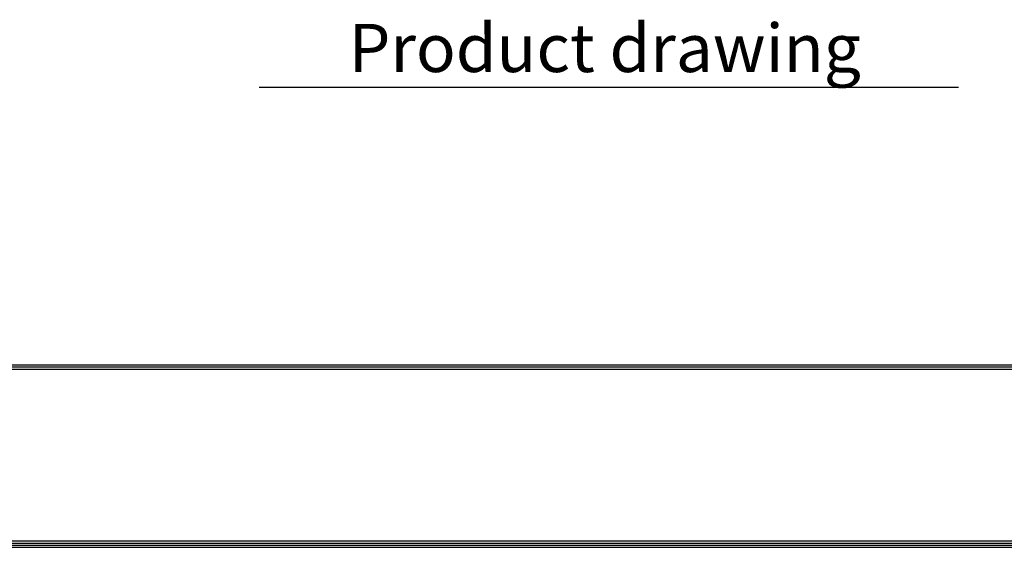
# Model space of a CAD drawing. Units: inches. Extents: x 0 to 6916, y 0 to 4933.
# Drawn here: x 2272 to 4175, y 176 to 1196 of the extents above; entities that cross this region are included whole.
import ezdxf

# ---------------------------------------------------------------- set-up
doc = ezdxf.new("R2010")
doc.units = ezdxf.units.IN
doc.header["$MEASUREMENT"] = 0
doc.layers.add('LG-LAYOUT', color=7, linetype='Continuous')
doc.layers.add('LG-TEXT', color=4, linetype='Continuous')
doc.styles.add('LG-TEXT', font='arial.ttf')

msp = doc.modelspace()

# ---------------------------------------------------------------- linework, layer by layer
at = {"layer": 'LG-LAYOUT', "color": 1}
for p, q in [((210.1, 528.5), (6706.2, 528.5)), ((210.1, 528.5), (6706.2, 528.5)), ((210.1, 524.3), (6706.2, 524.3)), ((210.1, 520.2), (6706.2, 520.2)), ((197.7, 175.5), (6718.6, 175.5)), ((197.7, 175.5), (6718.6, 175.5)), ((201.8, 179.7), (6714.5, 179.7)), ((201.8, 179.7), (6714.5, 179.7)), ((206, 183.8), (6710.3, 183.8)), ((206, 183.8), (6710.3, 183.8)), ((210.1, 188), (6706.2, 188))]:
    msp.add_line(p, q, dxfattribs=at)
at = {"layer": 'LG-TEXT', "color": 1}
msp.add_line((2734.7, 1065.2), (4086.3, 1065.2), dxfattribs=at)

# ---------------------------------------------------------------- texts
at = {"layer": 'LG-TEXT', "color": 7, "style": 'LG-TEXT'}
msp.add_text('Product drawing', height=93.15, dxfattribs=at).set_placement((2907.8, 1094.4))

doc.saveas('drawing.dxf')
